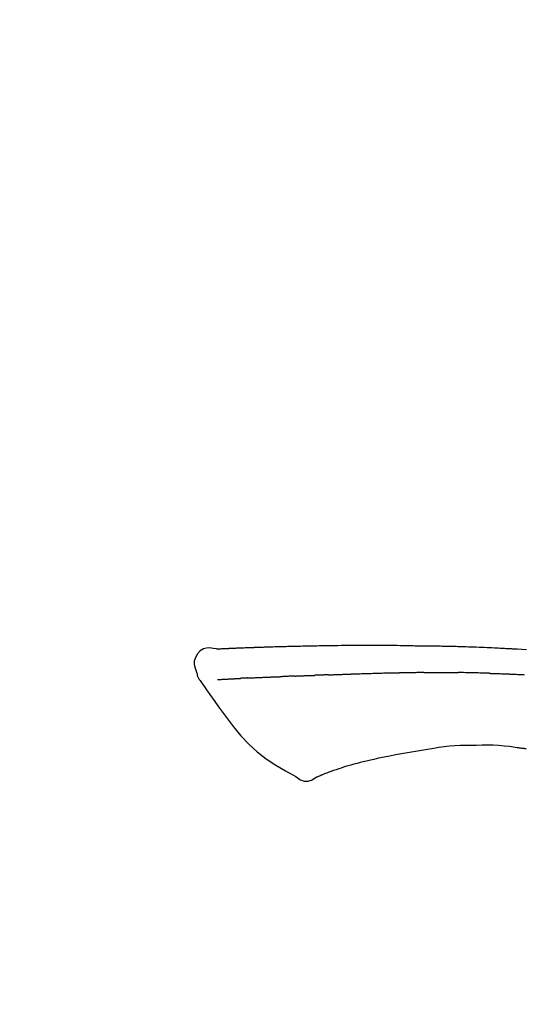
# Model space of a CAD drawing. Extents: x 0 to 26473, y -13 to 8857.
# Drawn here: x 25041 to 25079, y 3212 to 3285 of the extents above; entities that cross this region are included whole.
import ezdxf

# ---------------------------------------------------------------- set-up
doc = ezdxf.new("R2010")
doc.units = 0
doc.header["$LTSCALE"] = 50
doc.header["$MEASUREMENT"] = 0
doc.layers.get('0').update_dxf_attribs({"linetype": 'CONTINUOUS'})
doc.layers.get('DEFPOINTS').update_dxf_attribs({"color": 146, "linetype": 'CONTINUOUS'})
doc.layers.add('150-機器', color=8, linetype='CONTINUOUS')
doc.layers.add('166-寸法B', color=11, linetype='CONTINUOUS')
doc.styles.add('KH001', font='txt')
doc.dimstyles.new('KH1xx030', dxfattribs={"dimscale": 30, "dimtxt": 2, "dimasz": 0.6, "dimexe": 0.3, "dimexo": 1.2, "dimgap": 0.5, "dimtad": 3, "dimdec": 1, "dimdsep": 46, "dimlunit": 6, "dimtxsty": 'KH001', "dimblk": 'DOT', "dimcen": 1, "dimdle": 1, "dimclrd": 256, "dimclre": 256, "dimclrt": 256, "dimadec": 0, "dimazin": 0, "dimtfac": 1, "dimtdec": 1, "dimtix": 1, "dimtmove": 2, "dimatfit": 3, "dimldrblk": 'CLOSEDBLANK', "dimfxl": 1, "dimtolj": 1, "dimtzin": 0, "dimlwd": -1, "dimlwe": -1, "dimarcsym": 0})

# ---------------------------------------------------------------- blocks, each defined once
blk = doc.blocks.new('F402_D')
at = {"layer": '150-機器', "color": 13, "linetype": 'Continuous'}
for points in [[(-124.735, 208.17), (-124.989, 208.215), (-125.24, 208.243), (-125.482, 208.237), (-125.712, 208.178), (-125.962, 208.028), (-126.172, 207.806), (-126.325, 207.54), (-126.404, 207.253), (-126.406, 207.025), (-126.365, 206.8), (-126.295, 206.577), (-126.21, 206.355)], [(-124.739, 208.168), (-124.739, 208.169), (-124.739, 208.171), (-124.739, 208.172), (-124.739, 208.173), (-124.733, 208.18), (-124.722, 208.181), (-124.708, 208.178), (-124.692, 208.174), (-124.629, 208.164), (-124.577, 208.168), (-124.53, 208.178), (-124.481, 208.185), (-124.413, 208.189), (-124.346, 208.192), (-124.279, 208.195), (-124.212, 208.198), (-124.161, 208.201), (-124.111, 208.203), (-124.061, 208.205), (-124.01, 208.207), (-123.996, 208.208), (-123.981, 208.209), (-123.966, 208.209), (-123.952, 208.21), (-123.95, 208.21), (-123.949, 208.21), (-123.947, 208.21), (-123.946, 208.21), (-123.945, 208.21), (-123.944, 208.21), (-123.943, 208.21), (-123.941, 208.21), (-123.94, 208.211), (-123.939, 208.211), (-123.938, 208.211), (-123.937, 208.211), (-123.936, 208.211), (-123.935, 208.211), (-123.933, 208.211), (-123.932, 208.211), (-123.931, 208.211), (-123.93, 208.211), (-123.929, 208.211), (-123.928, 208.211), (-123.927, 208.211), (-123.925, 208.211), (-123.924, 208.211), (-123.923, 208.211), (-123.922, 208.211), (-123.921, 208.211), (-123.92, 208.211), (-123.919, 208.212), (-123.917, 208.212), (-123.916, 208.212), (-123.915, 208.212), (-123.914, 208.212), (-123.909, 208.212), (-123.903, 208.212), (-123.898, 208.212), (-123.892, 208.213), (-123.876, 208.213), (-123.86, 208.214), (-123.844, 208.215), (-123.828, 208.216), (-123.8, 208.217), (-123.773, 208.219), (-123.745, 208.22), (-123.717, 208.221), (-123.678, 208.223), (-123.638, 208.225), (-123.598, 208.227), (-123.558, 208.229), (-123.475, 208.232), (-123.391, 208.236), (-123.308, 208.239), (-123.224, 208.243), (-123.117, 208.247), (-123.009, 208.251), (-122.902, 208.255), (-122.794, 208.26), (-122.703, 208.263), (-122.612, 208.266), (-122.52, 208.269), (-122.429, 208.273), (-122.396, 208.274), (-122.363, 208.275), (-122.33, 208.276), (-122.298, 208.277), (-122.295, 208.277), (-122.292, 208.278), (-122.289, 208.278), (-122.285, 208.278), (-122.284, 208.278), (-122.283, 208.278), (-122.282, 208.278), (-122.281, 208.278), (-122.28, 208.278), (-122.279, 208.278), (-122.277, 208.278), (-122.276, 208.278), (-122.275, 208.278), (-122.274, 208.278), (-122.273, 208.278), (-122.272, 208.278), (-122.271, 208.278), (-122.269, 208.278), (-122.268, 208.278), (-122.267, 208.278), (-122.266, 208.278), (-122.265, 208.278), (-122.264, 208.279), (-122.263, 208.279), (-122.253, 208.279), (-122.242, 208.279), (-122.232, 208.28), (-122.222, 208.28), (-122.197, 208.281), (-122.171, 208.282), (-122.145, 208.282), (-122.119, 208.283), (-122.081, 208.284), (-122.043, 208.286), (-122.006, 208.287), (-121.968, 208.288), (-121.933, 208.29), (-121.899, 208.291), (-121.864, 208.292), (-121.829, 208.294), (-121.799, 208.295), (-121.769, 208.296), (-121.739, 208.297), (-121.709, 208.298), (-121.679, 208.299), (-121.648, 208.3), (-121.618, 208.301), (-121.588, 208.302), (-121.537, 208.304), (-121.485, 208.306), (-121.434, 208.308), (-121.383, 208.31), (-121.307, 208.312), (-121.232, 208.315), (-121.156, 208.318), (-121.08, 208.32), (-120.978, 208.324), (-120.875, 208.327), (-120.773, 208.33), (-120.67, 208.334), (-120.543, 208.337), (-120.417, 208.341), (-120.291, 208.345), (-120.164, 208.349), (-120.051, 208.352), (-119.939, 208.355), (-119.826, 208.358), (-119.713, 208.361), (-119.623, 208.363), (-119.534, 208.365), (-119.444, 208.367), (-119.354, 208.369), (-119.305, 208.37), (-119.256, 208.371), (-119.207, 208.372), (-119.158, 208.373), (-119.058, 208.375), (-118.957, 208.378), (-118.857, 208.38), (-118.757, 208.383), (-118.609, 208.387), (-118.461, 208.39), (-118.312, 208.394), (-118.164, 208.397), (-117.98, 208.401), (-117.796, 208.405), (-117.612, 208.408), (-117.428, 208.411), (-117.251, 208.414), (-117.075, 208.417), (-116.898, 208.42), (-116.721, 208.423), (-116.519, 208.426), (-116.317, 208.43), (-116.115, 208.433), (-115.913, 208.436), (-115.675, 208.439), (-115.438, 208.442), (-115.201, 208.445), (-114.964, 208.446), (-114.694, 208.448), (-114.424, 208.449), (-114.154, 208.449), (-113.884, 208.449), (-113.598, 208.449), (-113.312, 208.45), (-113.027, 208.45), (-112.741, 208.45), (-112.476, 208.45), (-112.212, 208.45), (-111.947, 208.449), (-111.682, 208.447), (-111.462, 208.444), (-111.243, 208.441), (-111.023, 208.437), (-110.803, 208.432), (-110.646, 208.429), (-110.488, 208.425), (-110.33, 208.421), (-110.173, 208.418), (-110.048, 208.416), (-109.923, 208.414), (-109.798, 208.412), (-109.673, 208.41), (-109.568, 208.408), (-109.463, 208.407), (-109.358, 208.406), (-109.253, 208.405), (-109.139, 208.404), (-109.026, 208.403), (-108.912, 208.402), (-108.798, 208.401), (-108.67, 208.4), (-108.542, 208.399), (-108.414, 208.397), (-108.286, 208.396), (-108.152, 208.394), (-108.017, 208.392), (-107.883, 208.389), (-107.749, 208.387), (-107.633, 208.385), (-107.517, 208.382), (-107.401, 208.38), (-107.285, 208.377), (-107.175, 208.375), (-107.066, 208.372), (-106.956, 208.37), (-106.847, 208.367), (-106.703, 208.363), (-106.56, 208.359), (-106.417, 208.355), (-106.274, 208.35), (-106.092, 208.344), (-105.91, 208.338), (-105.728, 208.332), (-105.546, 208.325), (-105.338, 208.317), (-105.129, 208.309), (-104.92, 208.3), (-104.712, 208.291), (-104.531, 208.284), (-104.35, 208.276), (-104.169, 208.267), (-103.988, 208.259), (-103.842, 208.252), (-103.697, 208.245), (-103.551, 208.238), (-103.406, 208.23), (-103.315, 208.226), (-103.225, 208.221), (-103.135, 208.216), (-103.044, 208.212), (-102.99, 208.209), (-102.936, 208.206), (-102.882, 208.203), (-102.828, 208.2), (-102.805, 208.199), (-102.782, 208.198), (-102.759, 208.196), (-102.736, 208.195), (-102.699, 208.193), (-102.662, 208.191), (-102.625, 208.189), (-102.588, 208.187), (-102.258, 208.169), (-101.927, 208.151), (-101.596, 208.133)], [(-124.671, 208.175), (-124.659, 208.175), (-124.647, 208.176), (-124.636, 208.177), (-124.624, 208.177), (-124.588, 208.179), (-124.552, 208.181), (-124.516, 208.183), (-124.481, 208.185), (-124.413, 208.189), (-124.346, 208.192), (-124.279, 208.195), (-124.212, 208.198), (-124.161, 208.201), (-124.111, 208.203), (-124.061, 208.205), (-124.01, 208.207), (-123.996, 208.208), (-123.981, 208.209), (-123.966, 208.209), (-123.952, 208.21), (-123.95, 208.21), (-123.949, 208.21), (-123.947, 208.21), (-123.946, 208.21), (-123.945, 208.21), (-123.944, 208.21), (-123.943, 208.21), (-123.941, 208.21), (-123.94, 208.211), (-123.939, 208.211), (-123.938, 208.211), (-123.937, 208.211), (-123.936, 208.211), (-123.935, 208.211), (-123.933, 208.211), (-123.932, 208.211), (-123.931, 208.211), (-123.93, 208.211), (-123.929, 208.211), (-123.928, 208.211), (-123.927, 208.211), (-123.925, 208.211), (-123.924, 208.211), (-123.923, 208.211), (-123.922, 208.211), (-123.921, 208.211), (-123.92, 208.211), (-123.919, 208.212), (-123.917, 208.212), (-123.916, 208.212), (-123.915, 208.212), (-123.914, 208.212), (-123.909, 208.212), (-123.903, 208.212), (-123.898, 208.212), (-123.892, 208.213), (-123.876, 208.213), (-123.86, 208.214), (-123.844, 208.215), (-123.828, 208.216), (-123.8, 208.217), (-123.773, 208.219), (-123.745, 208.22), (-123.717, 208.221), (-123.678, 208.223), (-123.638, 208.225), (-123.598, 208.227), (-123.558, 208.229), (-123.522, 208.23), (-123.486, 208.232), (-123.449, 208.233), (-123.413, 208.235), (-123.387, 208.236), (-123.362, 208.237), (-123.336, 208.238), (-123.31, 208.239), (-123.309, 208.239), (-123.308, 208.239), (-123.307, 208.239), (-123.306, 208.239)], [(-126.21, 206.354), (-126.201, 206.307), (-126.192, 206.261), (-126.182, 206.215), (-126.17, 206.17), (-126.155, 206.123), (-126.137, 206.077), (-126.116, 206.031), (-126.093, 205.988), (-126.066, 205.943), (-126.037, 205.899), (-126.006, 205.857), (-125.974, 205.815)], [(-122.401, 206.001), (-122.411, 206.001), (-122.421, 206), (-122.43, 206), (-122.44, 205.999), (-122.459, 205.999), (-122.479, 205.998), (-122.498, 205.997), (-122.517, 205.996), (-122.545, 205.995), (-122.573, 205.993), (-122.601, 205.992), (-122.629, 205.991), (-122.656, 205.989), (-122.683, 205.988), (-122.709, 205.987), (-122.736, 205.985), (-122.762, 205.984), (-122.788, 205.983), (-122.814, 205.982), (-122.84, 205.98), (-122.856, 205.979), (-122.873, 205.979), (-122.89, 205.978), (-122.906, 205.977), (-122.915, 205.977), (-122.923, 205.976), (-122.931, 205.976), (-122.939, 205.975)], [(-122.401, 206.001), (-122.384, 206.002), (-122.366, 206.003), (-122.349, 206.004), (-122.331, 206.005), (-122.295, 206.006), (-122.259, 206.008), (-122.223, 206.01), (-122.187, 206.011), (-122.131, 206.014), (-122.074, 206.016), (-122.017, 206.019), (-121.961, 206.022), (-121.9, 206.024), (-121.84, 206.027), (-121.78, 206.03), (-121.72, 206.032), (-121.656, 206.035), (-121.591, 206.038), (-121.527, 206.04), (-121.463, 206.043), (-121.395, 206.046), (-121.327, 206.049), (-121.259, 206.052), (-121.191, 206.054), (-121.13, 206.057), (-121.07, 206.059), (-121.01, 206.062), (-120.949, 206.064), (-120.899, 206.066), (-120.848, 206.068), (-120.798, 206.07), (-120.748, 206.072), (-120.709, 206.074), (-120.671, 206.075), (-120.633, 206.076), (-120.595, 206.078), (-120.559, 206.079), (-120.522, 206.081), (-120.486, 206.082), (-120.45, 206.083), (-120.426, 206.084), (-120.402, 206.085), (-120.379, 206.086), (-120.355, 206.086), (-120.343, 206.087), (-120.332, 206.087), (-120.32, 206.088), (-120.309, 206.088)], [(-120.309, 206.088), (-120.3, 206.088), (-120.292, 206.089), (-120.284, 206.089), (-120.275, 206.089), (-120.258, 206.09), (-120.24, 206.09), (-120.223, 206.091), (-120.205, 206.091), (-120.177, 206.092), (-120.149, 206.093), (-120.121, 206.095), (-120.093, 206.096), (-120.061, 206.097), (-120.029, 206.099), (-119.997, 206.1), (-119.965, 206.102), (-119.942, 206.103), (-119.92, 206.104), (-119.897, 206.105), (-119.874, 206.107), (-119.862, 206.107), (-119.85, 206.108), (-119.838, 206.109), (-119.825, 206.109)], [(-118.902, 206.145), (-118.916, 206.144), (-118.929, 206.143), (-118.943, 206.143), (-118.957, 206.142), (-118.985, 206.141), (-119.013, 206.14), (-119.04, 206.139), (-119.068, 206.138), (-119.124, 206.135), (-119.179, 206.133), (-119.234, 206.131), (-119.289, 206.128), (-119.353, 206.125), (-119.416, 206.122), (-119.479, 206.12), (-119.543, 206.117), (-119.592, 206.116), (-119.64, 206.114), (-119.689, 206.113), (-119.738, 206.112), (-119.76, 206.111), (-119.782, 206.11), (-119.804, 206.11), (-119.825, 206.109)], [(-118.902, 206.145), (-118.884, 206.145), (-118.865, 206.146), (-118.846, 206.147), (-118.828, 206.148), (-118.792, 206.149), (-118.756, 206.151), (-118.721, 206.152), (-118.685, 206.154), (-118.632, 206.156), (-118.58, 206.158), (-118.527, 206.16), (-118.475, 206.162), (-118.426, 206.164), (-118.377, 206.166), (-118.328, 206.167), (-118.279, 206.169), (-118.248, 206.17), (-118.216, 206.172), (-118.184, 206.173), (-118.153, 206.174), (-118.138, 206.175), (-118.122, 206.175), (-118.107, 206.176), (-118.092, 206.176)], [(-118.092, 206.176), (-118.075, 206.177), (-118.057, 206.177), (-118.04, 206.178), (-118.023, 206.179), (-117.99, 206.18), (-117.957, 206.181), (-117.925, 206.182), (-117.892, 206.183), (-117.846, 206.185), (-117.8, 206.186), (-117.754, 206.188), (-117.707, 206.19), (-117.668, 206.191), (-117.628, 206.192), (-117.588, 206.193), (-117.548, 206.195), (-117.524, 206.195), (-117.499, 206.196), (-117.475, 206.197), (-117.45, 206.198), (-117.439, 206.198), (-117.428, 206.198), (-117.417, 206.199), (-117.406, 206.199)], [(-116.401, 206.235), (-116.416, 206.235), (-116.43, 206.234), (-116.444, 206.234), (-116.458, 206.233), (-116.487, 206.232), (-116.515, 206.231), (-116.543, 206.23), (-116.572, 206.229), (-116.614, 206.228), (-116.656, 206.226), (-116.699, 206.225), (-116.741, 206.223), (-116.783, 206.222), (-116.825, 206.22), (-116.867, 206.219), (-116.909, 206.217), (-116.95, 206.216), (-116.992, 206.214), (-117.034, 206.213), (-117.076, 206.211), (-117.117, 206.209), (-117.158, 206.208), (-117.2, 206.206), (-117.241, 206.205), (-117.269, 206.204), (-117.296, 206.203), (-117.324, 206.202), (-117.351, 206.201), (-117.365, 206.2), (-117.378, 206.2), (-117.392, 206.199), (-117.406, 206.199)], [(-116.401, 206.235), (-116.385, 206.236), (-116.369, 206.237), (-116.353, 206.237), (-116.337, 206.238), (-116.305, 206.239), (-116.272, 206.24), (-116.24, 206.241), (-116.208, 206.243), (-116.159, 206.244), (-116.11, 206.246), (-116.061, 206.248), (-116.012, 206.25), (-115.963, 206.251), (-115.914, 206.253), (-115.865, 206.255), (-115.816, 206.257), (-115.766, 206.259), (-115.717, 206.26), (-115.667, 206.262), (-115.618, 206.264), (-115.568, 206.266), (-115.518, 206.268), (-115.469, 206.269), (-115.419, 206.271), (-115.369, 206.273), (-115.319, 206.275), (-115.269, 206.277), (-115.219, 206.278), (-115.168, 206.28), (-115.118, 206.282), (-115.067, 206.284), (-115.017, 206.286), (-114.966, 206.288), (-114.916, 206.289), (-114.865, 206.291), (-114.814, 206.293), (-114.763, 206.295), (-114.712, 206.297), (-114.661, 206.299), (-114.611, 206.301), (-114.576, 206.302), (-114.542, 206.303), (-114.508, 206.304), (-114.474, 206.306), (-114.457, 206.306), (-114.44, 206.307), (-114.422, 206.307), (-114.405, 206.308)], [(-114.405, 206.308), (-114.38, 206.309), (-114.354, 206.31), (-114.328, 206.311), (-114.302, 206.312), (-114.25, 206.314), (-114.198, 206.316), (-114.147, 206.318), (-114.095, 206.319), (-114.007, 206.322), (-113.918, 206.325), (-113.83, 206.327), (-113.742, 206.33), (-113.636, 206.333), (-113.53, 206.336), (-113.424, 206.339), (-113.318, 206.343), (-113.194, 206.346), (-113.07, 206.35), (-112.946, 206.354), (-112.822, 206.358), (-112.706, 206.361), (-112.59, 206.365), (-112.475, 206.369), (-112.359, 206.372), (-112.277, 206.374), (-112.195, 206.376), (-112.114, 206.377), (-112.032, 206.38), (-111.984, 206.383), (-111.936, 206.385), (-111.889, 206.387), (-111.841, 206.388), (-111.81, 206.387), (-111.78, 206.386), (-111.749, 206.385), (-111.718, 206.385), (-111.697, 206.385), (-111.676, 206.384), (-111.655, 206.384), (-111.635, 206.384), (-111.624, 206.384), (-111.614, 206.384), (-111.603, 206.384), (-111.593, 206.384)], [(-111.593, 206.384), (-111.579, 206.384), (-111.564, 206.384), (-111.55, 206.384), (-111.536, 206.384), (-111.507, 206.384), (-111.478, 206.384), (-111.45, 206.384), (-111.421, 206.384), (-111.378, 206.384), (-111.335, 206.384), (-111.292, 206.384), (-111.249, 206.384), (-111.22, 206.384), (-111.191, 206.384), (-111.163, 206.385), (-111.134, 206.385), (-111.119, 206.385), (-111.105, 206.385), (-111.091, 206.385), (-111.076, 206.385)], [(-110.051, 206.397), (-110.094, 206.396), (-110.136, 206.396), (-110.179, 206.396), (-110.222, 206.395), (-110.308, 206.395), (-110.393, 206.394), (-110.479, 206.393), (-110.564, 206.392), (-110.649, 206.391), (-110.735, 206.39), (-110.82, 206.389), (-110.906, 206.387), (-110.948, 206.387), (-110.991, 206.386), (-111.034, 206.386), (-111.076, 206.385)], [(-109.265, 206.404), (-109.313, 206.403), (-109.361, 206.403), (-109.409, 206.402), (-109.457, 206.402), (-109.523, 206.401), (-109.588, 206.401), (-109.654, 206.4), (-109.719, 206.399), (-109.784, 206.399), (-109.85, 206.398), (-109.915, 206.398), (-109.981, 206.397), (-109.998, 206.397), (-110.016, 206.397), (-110.033, 206.397), (-110.051, 206.397)], [(-109.265, 206.404), (-109.24, 206.404), (-109.214, 206.404), (-109.189, 206.404), (-109.163, 206.404), (-109.11, 206.405), (-109.056, 206.405), (-109.003, 206.406), (-108.949, 206.406), (-108.865, 206.407), (-108.781, 206.407), (-108.697, 206.408), (-108.613, 206.408), (-108.521, 206.409), (-108.429, 206.409), (-108.337, 206.41), (-108.245, 206.41), (-108.182, 206.41), (-108.118, 206.41), (-108.054, 206.41), (-107.99, 206.41), (-107.957, 206.41), (-107.924, 206.41), (-107.891, 206.41), (-107.857, 206.41)], [(-107.857, 206.41), (-107.811, 206.41), (-107.765, 206.41), (-107.719, 206.41), (-107.673, 206.41), (-107.577, 206.41), (-107.481, 206.41), (-107.385, 206.409), (-107.288, 206.409), (-107.192, 206.408), (-107.096, 206.407), (-106.999, 206.406), (-106.903, 206.405), (-106.853, 206.405), (-106.802, 206.404), (-106.752, 206.404), (-106.702, 206.403)], [(-104.371, 206.352), (-104.399, 206.353), (-104.426, 206.353), (-104.454, 206.354), (-104.481, 206.355), (-104.533, 206.356), (-104.585, 206.358), (-104.636, 206.36), (-104.688, 206.361), (-104.814, 206.365), (-104.94, 206.369), (-105.066, 206.372), (-105.192, 206.376), (-105.359, 206.381), (-105.525, 206.386), (-105.692, 206.39), (-105.859, 206.394), (-106.002, 206.396), (-106.144, 206.397), (-106.286, 206.399), (-106.429, 206.4), (-106.497, 206.401), (-106.565, 206.402), (-106.634, 206.403), (-106.702, 206.403)], [(-104.371, 206.352), (-104.335, 206.351), (-104.3, 206.349), (-104.264, 206.348), (-104.228, 206.347), (-104.152, 206.345), (-104.076, 206.343), (-104, 206.34), (-103.924, 206.338), (-103.804, 206.334), (-103.683, 206.33), (-103.563, 206.326), (-103.443, 206.322), (-103.359, 206.318), (-103.274, 206.315), (-103.19, 206.312), (-103.106, 206.308), (-103.061, 206.307), (-103.017, 206.305), (-102.973, 206.303), (-102.929, 206.301)], [(-102.929, 206.301), (-102.882, 206.3), (-102.834, 206.298), (-102.787, 206.296), (-102.74, 206.294), (-102.642, 206.29), (-102.544, 206.286), (-102.445, 206.282), (-102.347, 206.277), (-102.249, 206.273), (-102.151, 206.268), (-102.052, 206.263), (-101.954, 206.257), (-101.903, 206.255), (-101.852, 206.252), (-101.801, 206.25), (-101.75, 206.247)], [(-125.969, 205.818), (-125.488, 205.122), (-125.003, 204.428), (-124.511, 203.736), (-124.008, 203.049), (-123.48, 202.358), (-122.927, 201.689), (-122.339, 201.056), (-121.707, 200.475), (-121.033, 199.96), (-120.319, 199.494), (-119.579, 199.06), (-118.826, 198.643)], [(-124.672, 205.884), (-124.659, 205.884), (-124.647, 205.885), (-124.635, 205.885), (-124.623, 205.886), (-124.598, 205.887), (-124.574, 205.888), (-124.549, 205.89), (-124.525, 205.891), (-124.485, 205.893), (-124.446, 205.895), (-124.406, 205.897), (-124.367, 205.899), (-124.325, 205.901), (-124.283, 205.903), (-124.241, 205.905), (-124.199, 205.907), (-124.154, 205.91), (-124.109, 205.912), (-124.064, 205.914), (-124.02, 205.917), (-123.972, 205.919), (-123.925, 205.922), (-123.877, 205.924), (-123.829, 205.926), (-123.79, 205.929), (-123.75, 205.931), (-123.71, 205.933), (-123.67, 205.935), (-123.638, 205.936), (-123.607, 205.938), (-123.576, 205.939), (-123.545, 205.941), (-123.523, 205.942), (-123.502, 205.943), (-123.48, 205.945), (-123.458, 205.946), (-123.435, 205.947), (-123.413, 205.948), (-123.39, 205.949), (-123.367, 205.951), (-123.351, 205.952), (-123.335, 205.952), (-123.319, 205.953), (-123.304, 205.954), (-123.296, 205.955), (-123.288, 205.955), (-123.279, 205.956), (-123.271, 205.956)], [(-123.271, 205.956), (-123.263, 205.957), (-123.254, 205.957), (-123.245, 205.958), (-123.237, 205.958), (-123.219, 205.959), (-123.201, 205.96), (-123.183, 205.961), (-123.166, 205.962), (-123.138, 205.964), (-123.11, 205.965), (-123.083, 205.967), (-123.055, 205.969), (-123.036, 205.97), (-123.017, 205.971), (-122.998, 205.972), (-122.978, 205.973), (-122.969, 205.974), (-122.959, 205.974), (-122.949, 205.975), (-122.939, 205.975)], [(-105.314, 200.962), (-105.723, 200.967), (-106.132, 200.968), (-106.541, 200.96), (-106.948, 200.939), (-107.342, 200.902), (-107.734, 200.854), (-108.126, 200.797), (-108.518, 200.736)], [(-102.035, 200.753), (-102.441, 200.814), (-102.848, 200.87), (-103.256, 200.917), (-103.665, 200.951), (-104.076, 200.969), (-104.488, 200.974), (-104.901, 200.971), (-105.314, 200.962)], [(-110.931, 200.339), (-111.36, 200.255), (-111.79, 200.17), (-112.219, 200.085), (-112.649, 200)], [(-108.518, 200.736), (-109.121, 200.637), (-109.724, 200.538), (-110.328, 200.438), (-110.931, 200.339)], [(-101.596, 200.694), (-101.654, 200.703), (-101.712, 200.711), (-101.77, 200.72), (-101.828, 200.728), (-101.886, 200.736), (-101.944, 200.743), (-102.003, 200.751), (-102.061, 200.758), (-102.119, 200.765), (-102.178, 200.771), (-102.236, 200.778), (-102.294, 200.784)], [(-114.015, 199.679), (-114.244, 199.621), (-114.473, 199.561), (-114.7, 199.498), (-114.927, 199.432), (-115.097, 199.379), (-115.267, 199.325), (-115.436, 199.268), (-115.605, 199.212)], [(-112.649, 200), (-112.99, 199.92), (-113.332, 199.84), (-113.674, 199.76), (-114.015, 199.679)], [(-118.826, 198.643), (-118.713, 198.554), (-118.599, 198.47), (-118.478, 198.397), (-118.35, 198.34), (-118.205, 198.302), (-118.054, 198.287), (-117.902, 198.297), (-117.756, 198.33), (-117.637, 198.378), (-117.524, 198.439), (-117.415, 198.509), (-117.309, 198.583)], [(-116.852, 198.754), (-116.874, 198.745), (-116.896, 198.737), (-116.918, 198.728), (-116.94, 198.719), (-116.976, 198.704), (-117.013, 198.69), (-117.049, 198.675), (-117.085, 198.661), (-117.122, 198.645), (-117.159, 198.628), (-117.197, 198.612), (-117.237, 198.6), (-117.253, 198.598), (-117.268, 198.596), (-117.282, 198.59), (-117.294, 198.577), (-117.296, 198.575), (-117.297, 198.572), (-117.298, 198.571), (-117.3, 198.57), (-117.301, 198.571), (-117.301, 198.572), (-117.302, 198.574), (-117.303, 198.575)], [(-115.605, 199.212), (-115.805, 199.149), (-116.005, 199.085), (-116.203, 199.017), (-116.399, 198.944), (-116.511, 198.9), (-116.623, 198.853), (-116.734, 198.805), (-116.845, 198.757)]]:
    blk.add_lwpolyline(points, dxfattribs=at)
blk = doc.blocks.new('_Dot')
at = {"color": 0, "linetype": 'ByBlock', "lineweight": -2}
blk.add_line((-0.5, 0), (-1, 0), dxfattribs=at)
at = {"color": 0, "linetype": 'ByBlock', "const_width": 0.5}
blk.add_lwpolyline([(-0.25, 0, 1), (0.25, 0, 1)], format="xyb", close=True, dxfattribs=at)
blk = doc.blocks.new('*D51')
at = {"layer": '166-寸法B', "transparency": 16777216}
for p, q in [((24600.753, 3063.493), (24600.753, 3510.557)), ((25400.753, 3063.493), (25400.753, 3510.557)), ((24618.753, 3501.557), (25382.753, 3501.557))]:
    blk.add_line(p, q, dxfattribs=at)
at = {"layer": 'DEFPOINTS', "color": 0, "transparency": 16777216}
for p in [(25400.753, 3501.557), (24600.753, 3027.493), (25400.753, 3027.493)]:
    blk.add_point(p, dxfattribs=at)
at = {"layer": '166-寸法B', "transparency": 16777216, "xscale": 18, "yscale": 18, "zscale": 18, "rotation": 180}
blk.add_blockref('_Dot', (24600.753, 3501.557), dxfattribs=at)
at = {"layer": '166-寸法B', "transparency": 16777216, "xscale": 18, "yscale": 18, "zscale": 18}
blk.add_blockref('_Dot', (25400.753, 3501.557), dxfattribs=at)
at = {"layer": '166-寸法B', "transparency": 16777216, "insert": (25000.753, 3546.557), "char_height": 60, "attachment_point": 5, "style": 'KH001'}
blk.add_mtext('\\A1;800', dxfattribs=at)
blk = doc.blocks.new('_ClosedBlank')
at = {"color": 0, "linetype": 'ByBlock', "lineweight": -2}
for p, q in [((-1, 0.1667), (0, 0)), ((-1, 0.1667), (-1, -0.1667)), ((0, 0), (-1, -0.1667))]:
    blk.add_line(p, q, dxfattribs=at)
blk = doc.blocks.new('*D56')
at = {"layer": '166-寸法B', "transparency": 16777216}
for p, q in [((24600.753, 3063.493), (24600.753, 3375.557)), ((25250.753, 3284.893), (25250.753, 3375.557)), ((25232.753, 3366.557), (24618.753, 3366.557))]:
    blk.add_line(p, q, dxfattribs=at)
at = {"layer": 'DEFPOINTS', "color": 0, "transparency": 16777216}
for p in [(24600.753, 3366.557), (25250.753, 3248.893), (24600.753, 3027.493)]:
    blk.add_point(p, dxfattribs=at)
at = {"layer": '166-寸法B', "transparency": 16777216, "xscale": 18, "yscale": 18, "zscale": 18, "rotation": 180}
blk.add_blockref('_Dot', (24600.753, 3366.557), dxfattribs=at)
at = {"layer": '166-寸法B', "transparency": 16777216, "xscale": 18, "yscale": 18, "zscale": 18}
blk.add_blockref('_Dot', (25250.753, 3366.557), dxfattribs=at)
at = {"layer": '166-寸法B', "transparency": 16777216, "insert": (24925.753, 3411.557), "char_height": 60, "attachment_point": 5, "style": 'KH001'}
blk.add_mtext('\\A1;650', dxfattribs=at)

msp = doc.modelspace()

# ---------------------------------------------------------------- block references
at = {"layer": '150-機器'}
msp.add_blockref('F402_D', (25180.753, 3030.186), dxfattribs=at)

# ---------------------------------------------------------------- dimensions: what is measured, and where the dimension line sits
at = {"layer": '166-寸法B'}
for base, p1, p2, picture, middle in [((25400.753, 3501.557), (24600.753, 3027.493), (25400.753, 3027.493), '*D51', (25000.753, 3546.557)), ((24600.753, 3366.557), (25250.753, 3248.893), (24600.753, 3027.493), '*D56', (24925.753, 3411.557))]:
    dim = msp.add_linear_dim(base=base, p1=p1, p2=p2, dimstyle='KH1xx030', dxfattribs=at)
    dim.commit()
    dim.dimension.update_dxf_attribs({"geometry": picture, "text_midpoint": middle})

doc.saveas('drawing.dxf')
